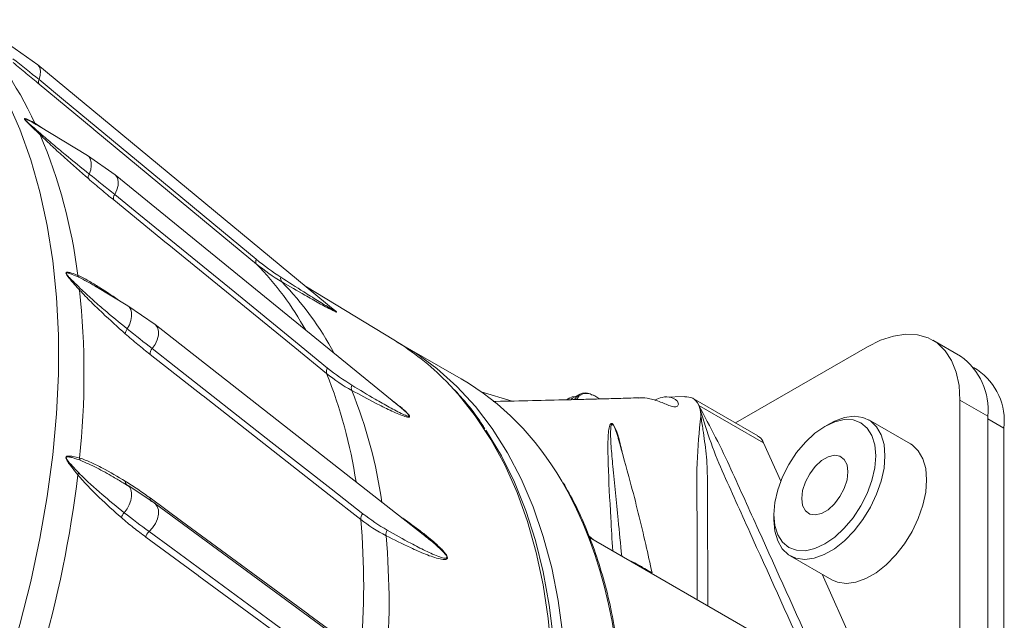
# Model space of a CAD drawing. Units: millimetres. Extents: x 5 to 415, y 5 to 292.
# Drawn here: x 193 to 208, y 62 to 71 of the extents above; entities that cross this region are included whole.
import ezdxf

# ---------------------------------------------------------------- set-up
doc = ezdxf.new("R2010")
doc.units = ezdxf.units.MM

msp = doc.modelspace()

# ---------------------------------------------------------------- linework, layer by layer
at = {"linetype": 'Continuous', "lineweight": 15}
for p, q in [((192.8787, 70.5614), (192.4483, 70.8664)), ((197.4242, 66.8013), (192.8789, 70.5613)), ((192.8353, 69.6679), (192.9637, 69.5816)), ((192.8877, 69.6275), (192.8574, 69.6458)), ((193.6373, 69.1747), (192.8877, 69.6275)), ((194.0619, 68.877), (193.6372, 69.1748)), ((198.4294, 65.3176), (194.0621, 68.8768)), ((194.2525, 66.8779), (193.7662, 67.1697)), ((198.319, 66.3564), (196.9831, 67.1662)), ((194.1566, 66.9366), (194.1572, 66.9351)), ((194.6711, 66.5913), (194.2524, 66.8779)), ((198.7672, 63.3816), (194.6712, 66.5912)), ((199.3467, 65.7622), (198.4536, 66.2778)), ((203.5399, 65.0869), (205.5563, 66.2509)), ((206.9805, 66.105), (206.5562, 66.3499)), ((207.2383, 65.8984), (207.1777, 65.9334)), ((200.1266, 65.4217), (199.6553, 65.5642)), ((201.0105, 65.4697), (200.9596, 65.4404)), ((201.0301, 65.4496), (201.0512, 65.4644)), ((201.1502, 65.5216), (201.0512, 65.4644)), ((201.3902, 65.5018), (201.3722, 65.5105)), ((201.3923, 65.5003), (201.4514, 65.4594)), ((202.7687, 65.4922), (202.4676, 65.4828)), ((203.8815, 64.8897), (202.8915, 65.4612)), ((202.9804, 65.3538), (203.9704, 64.7823)), ((206.9705, 65.4343), (206.9705, 40.7747)), ((207.3948, 65.1893), (206.9705, 65.4343)), ((207.3948, 65.1893), (207.3948, 40.5298)), ((204.9763, 65.075), (204.9056, 65.0341)), ((206.2128, 64.7671), (205.5764, 65.1345)), ((207.6423, 65.0056), (207.3948, 65.1485)), ((207.6423, 65.0056), (207.6423, 40.3461)), ((204.232, 64.1959), (203.9704, 64.7823)), ((194.2521, 64.1321), (194.1848, 64.1722)), ((194.6669, 63.8582), (194.2584, 64.1281)), ((198.3879, 61.1212), (194.6645, 63.86)), ((204.1279, 63.687), (204.1279, 63.6053)), ((201.3013, 63.359), (201.372, 63.2983)), ((204.2271, 61.6501), (201.3107, 63.3337)), ((204.3765, 63.0559), (205.0129, 62.6886)), ((205.6309, 61.0606), (204.8669, 62.7728))]:
    msp.add_line(p, q, dxfattribs=at)
at = {"linetype": 'Continuous', "lineweight": 15, "flags": 128}
for points in [[(192.8975, 70.3353), (192.9178, 70.4029), (192.9221, 70.4653), (192.9104, 70.518), (192.8832, 70.5575), (192.8786, 70.5615)], [(192.8975, 70.3353), (193.2719, 70.0256), (194.7691, 68.7869), (195.7193, 68.0008), (196.2185, 67.5879)], [(196.2215, 67.5154), (195.7244, 67.9266), (193.7361, 69.5715), (193.7257, 69.5802), (192.9006, 70.2628)], [(192.4101, 70.0155), (192.6039, 69.5763), (192.7712, 69.1102), (192.9114, 68.6187), (193.024, 68.1032), (193.1088, 67.5654), (193.1655, 67.0068), (193.1939, 66.4292), (193.1939, 65.8343), (193.1655, 65.2239), (193.1088, 64.5999), (193.024, 63.9642), (192.9114, 63.3187), (192.7712, 62.6653), (192.6039, 62.0061), (192.4101, 61.343)], [(193.6659, 68.8911), (193.6871, 68.9558), (193.697, 69.0182), (193.6951, 69.075), (193.6815, 69.1228), (193.657, 69.1592), (193.6373, 69.1747)], [(194.0538, 68.5785), (194.0875, 68.6473), (194.1063, 68.7157), (194.109, 68.779), (194.0954, 68.8327), (194.0665, 68.8731), (194.062, 68.8769)], [(197.2926, 65.8436), (196.8056, 66.2406), (194.8574, 67.8285), (194.8471, 67.8369), (194.0387, 68.4958)], [(194.0538, 68.5785), (194.4206, 68.2795), (195.8877, 67.0838), (196.8187, 66.3249), (197.3078, 65.9263)], [(194.2463, 66.5243), (194.2785, 66.5872), (194.3008, 66.6519), (194.3119, 66.7148), (194.3113, 66.7723), (194.299, 66.8212), (194.2755, 66.8589), (194.2524, 66.8779)], [(194.6274, 66.2223), (194.6725, 66.2874), (194.7048, 66.3571), (194.722, 66.4265), (194.7229, 66.4907), (194.7075, 66.5453), (194.6768, 66.5865), (194.6711, 66.5912)], [(206.9705, 65.4343), (206.9561, 65.6584), (206.9132, 65.8613), (206.8427, 66.0389), (206.746, 66.1876), (206.6251, 66.3043), (206.4824, 66.3867), (206.3209, 66.4331), (206.1438, 66.4425), (205.9547, 66.4148), (205.7575, 66.3505), (205.5563, 66.2509)], [(194.6274, 66.2223), (194.9902, 65.9379), (196.4417, 64.8004), (197.3628, 64.0786), (197.8467, 63.6994)], [(200.9028, 61.8462), (200.8314, 62.3709), (200.7317, 62.8736), (200.6042, 63.3525), (200.4491, 63.8062), (200.2671, 64.233), (200.0588, 64.6316), (199.8248, 65.0005), (199.566, 65.3387), (199.2831, 65.6448), (198.9772, 65.918), (198.6493, 66.1573), (198.3726, 66.3234)], [(197.814, 63.6124), (197.3321, 63.99), (195.4047, 65.5005), (195.3945, 65.5085), (194.5947, 66.1353)], [(199.1186, 65.7231), (199.3009, 65.5268), (199.5637, 65.1966), (199.8021, 64.8356), (200.0152, 64.445), (200.2022, 64.026), (200.3627, 63.5801), (200.4961, 63.1088), (200.6019, 62.6136), (200.6797, 62.0962), (200.7294, 61.5582)], [(200.9758, 65.4426), (201.0427, 65.4838), (201.0982, 65.4915)], [(201.1157, 65.4485), (201.1492, 65.4976), (201.2157, 65.5359), (201.2995, 65.5369), (201.3923, 65.5003)], [(204.9763, 65.075), (205.0548, 65.1161), (205.2087, 65.1717), (205.3547, 65.1907), (205.4878, 65.1723), (205.6035, 65.1173), (205.6979, 65.0275), (205.7677, 64.9059), (205.8105, 64.7567), (205.825, 64.585), (205.8105, 64.3967), (205.7677, 64.198), (205.6979, 63.9958), (205.6035, 63.7971), (205.4878, 63.6085), (205.3547, 63.4364), (205.2087, 63.2868), (205.0548, 63.1647), (204.8982, 63.0743), (204.7442, 63.0187), (204.5982, 62.9997), (204.4651, 63.0181), (204.3494, 63.0731), (204.255, 63.1629), (204.1852, 63.2845), (204.1424, 63.4336), (204.1279, 63.6053), (204.1279, 63.6053)], [(204.1279, 63.687), (204.1429, 63.5204), (204.1871, 63.3774), (204.259, 63.2637), (204.3557, 63.1834), (204.4736, 63.1397), (204.6081, 63.1344), (204.754, 63.1675), (204.9057, 63.2378), (205.0575, 63.3427), (205.2034, 63.478), (205.3379, 63.6387), (205.4557, 63.8184), (205.5525, 64.0104), (205.6244, 64.2071), (205.6686, 64.4012), (205.6836, 64.585), (205.6686, 64.7516), (205.6244, 64.8946), (205.5525, 65.0084), (205.4557, 65.0886), (205.3379, 65.1323), (205.2034, 65.1377), (205.0575, 65.1046), (204.9057, 65.0342), (204.754, 64.9294), (204.6081, 64.794), (204.4736, 64.6334), (204.3557, 64.4536), (204.259, 64.2617), (204.1871, 64.0649), (204.1429, 63.8708), (204.1279, 63.687)], [(199.7258, 64.9783), (199.7377, 64.9604), (199.963, 64.5852), (200.1627, 64.1812), (200.3362, 63.7495), (200.4829, 63.2917), (200.6022, 62.8093), (200.6939, 62.3039), (200.7575, 61.7772)], [(206.2128, 64.7671), (206.2399, 64.7499), (206.3343, 64.6601), (206.4041, 64.5385), (206.4469, 64.3894), (206.4614, 64.2177), (206.4469, 64.0293), (206.4041, 63.8306), (206.3343, 63.6285), (206.2399, 63.4297), (206.1242, 63.2411), (205.9911, 63.069), (205.8451, 62.9194), (205.6911, 62.7973), (205.5346, 62.7069), (205.3806, 62.6513), (205.2346, 62.6323), (205.1015, 62.6507), (205.0129, 62.6886)], [(205.2593, 64.3401), (205.245, 64.4469), (205.2032, 64.5284), (205.1373, 64.5782), (205.0526, 64.5922), (204.9561, 64.5692), (204.8554, 64.5111), (204.7589, 64.4226), (204.6742, 64.3109), (204.6083, 64.185), (204.5665, 64.0552), (204.5522, 63.9319), (204.5665, 63.8252), (204.6083, 63.7436), (204.6742, 63.6938), (204.7589, 63.6799), (204.8554, 63.7029), (204.9561, 63.7609), (205.0526, 63.8494), (205.1373, 63.9611), (205.2032, 64.087), (205.245, 64.2168), (205.2593, 64.3401)], [(194.2013, 63.7151), (194.2424, 63.772), (194.2755, 63.8345), (194.299, 63.8992), (194.3113, 63.9624), (194.3119, 64.0207), (194.3008, 64.0707), (194.2785, 64.1096), (194.2521, 64.1322)], [(194.579, 63.4272), (194.6329, 63.484), (194.6768, 63.55), (194.7075, 63.6207), (194.7229, 63.6911), (194.722, 63.7563), (194.7048, 63.8118), (194.6725, 63.8537), (194.6669, 63.8583)], [(194.5947, 63.9397), (195.0767, 63.5852), (197.0046, 62.1669), (197.0142, 62.1599), (197.814, 61.5715)], [(194.579, 63.4272), (194.9419, 63.1603), (196.3934, 62.0925), (197.3144, 61.4149), (197.7983, 61.0589)], [(197.75, 60.9738), (197.2682, 61.3282), (195.3408, 62.7461), (195.3306, 62.7536), (194.5308, 63.342)]]:
    msp.add_lwpolyline(points, dxfattribs=at)
at = {"linetype": 'Continuous', "lineweight": 15}
for centre, radius, start, end in [((187.9907, 67.4449), 5.3303, 24.64743, 45.55393), ((192.9559, 70.3015), 0.0674, 149.87847, 214.97044), ((192.8928, 69.7035), 0.0676, 211.75533, 238.69059), ((192.96, 69.4957), 0.0449, 158.73456, 186.06322), ((185.4804, 66.3474), 8.0723, 7.07893, 22.91878), ((193.6659, 68.8911), 0.0000109, 146.07359, 167.10053), ((194.1323, 68.5214), 0.0971, 143.97428, 195.28459), ((196.2769, 67.554), 0.0676, 149.88075, 214.84251), ((192.7372, 64.135), 4.8546, 29.19155, 44.13324), ((193.5674, 67.3658), 0.0799, 197.18469, 221.21687), ((196.6638, 67.2925), 0.0746, 163.3969, 219.95107), ((193.6001, 67.1026), 0.0833, 150.11384, 169.02014), ((181.1848, 65.8342), 12.4002, 354.05512, 5.94488), ((193.1274, 63.8537), 4.8582, 28.19412, 44.26351), ((194.2463, 66.5243), 0.0000404, 146.53461, 152.41521), ((196.1726, 62.825), 4.1325, 44.53027, 58.70891), ((194.7195, 66.1381), 0.1248, 137.58511, 181.30028), ((206.4032, 65.2923), 0.9969, 354.07239, 54.61545), ((197.3864, 65.8691), 0.0972, 143.97157, 195.19449), ((190.3677, 63.0748), 7.4579, 8.55712, 21.79363), ((206.6938, 65.1143), 0.9547, 353.46581, 55.22198), ((197.7736, 65.6201), 0.1034, 155.77268, 200.92435), ((190.7716, 62.807), 7.4427, 8.25306, 21.90143), ((201.2451, 65.3629), 0.1816, 54.00017, 152.16737), ((193.618, 64.5592), 0.1, 185.36938, 205.82555), ((176.2974, 66.3473), 17.3158, 343.67875, 353.19195), ((193.6032, 64.2487), 0.1212, 142.34315, 157.75059), ((194.6511, 63.9297), 0.0573, 169.91623, 230.61365), ((194.2013, 63.7151), 0.00000435, 285.12117, 350.67019), ((197.9389, 63.6151), 0.1249, 137.57638, 181.23335), ((186.3611, 62.592), 11.4982, 354.90834, 5.09166), ((194.6702, 63.3194), 0.1412, 130.19398, 170.78231), ((198.3317, 63.3789), 0.1324, 148.65483, 186.64922), ((186.7923, 62.33), 11.4546, 354.82319, 5.17681)]:
    msp.add_arc(centre, radius, start, end, dxfattribs=at)
for start_param, end_param in [(5.9624869, 6.2748253), (3.9841704, 5.9624869)]:
    msp.add_ellipse((193.402, 55.2226), major_axis=(5.8949, 10.568), ratio=0.5673031, start_param=start_param, end_param=end_param, dxfattribs=at)
for points in [[(192.4997, 70.6542), (192.6372, 70.5471), (192.7692, 70.4414), (192.8975, 70.3353)], [(193.6659, 68.8911), (193.651, 68.8654), (193.6456, 68.8387), (193.6517, 68.8211)], [(193.6659, 68.8911), (193.7991, 68.7842), (193.9281, 68.681), (194.0538, 68.5785)], [(196.2185, 67.5879), (196.34, 67.4873), (196.4652, 67.3953), (196.5922, 67.3138)], [(196.6066, 67.2446), (196.4749, 67.3215), (196.3458, 67.4125), (196.2215, 67.5154)], [(194.2463, 66.5243), (194.227, 66.5002), (194.2155, 66.4715), (194.2161, 66.4491)], [(194.2463, 66.5243), (194.376, 66.4192), (194.503, 66.3198), (194.6274, 66.2223)], [(197.3078, 65.9263), (197.4269, 65.8292), (197.5511, 65.7404), (197.6794, 65.6625)], [(197.6771, 65.5832), (197.5431, 65.6565), (197.4144, 65.7444), (197.2926, 65.8436)], [(194.2013, 63.7151), (194.1788, 63.6943), (194.1617, 63.6657), (194.1566, 63.6402)], [(194.2013, 63.7151), (194.3285, 63.6134), (194.4547, 63.5188), (194.579, 63.4272)], [(197.8467, 63.6994), (197.9645, 63.607), (198.0886, 63.5221), (198.2186, 63.4477)], [(198.2002, 63.3635), (198.0634, 63.4337), (197.9345, 63.518), (197.814, 63.6124)]]:
    msp.add_open_spline(points, degree=3, dxfattribs=at)
for points, knots in [([(192.9006, 70.2628), (192.8357, 70.3165), (192.7701, 70.3709), (192.6374, 70.4813), (192.5703, 70.5372), (192.5019, 70.5945)], [0, 0, 0, 0, 0.5, 0.5, 1, 1, 1, 1]), ([(192.9154, 69.4909), (192.8762, 69.5297), (192.8362, 69.5682), (192.775, 69.6267), (192.7543, 69.6464), (192.7233, 69.6768), (192.7129, 69.6872), (192.6977, 69.7033), (192.6927, 69.7089), (192.6835, 69.7201), (192.6795, 69.7259), (192.6761, 69.7343), (192.677, 69.7364), (192.6804, 69.7385), (192.6829, 69.7387), (192.6911, 69.738), (192.6977, 69.7361), (192.7179, 69.7293), (192.7324, 69.7229), (192.7761, 69.7021), (192.8059, 69.6855), (192.8353, 69.6679)], [0, 0, 0, 0, 0.25, 0.25, 0.375, 0.375, 0.4375, 0.4375, 0.46875, 0.46875, 0.5, 0.5, 0.53125, 0.53125, 0.5625, 0.5625, 0.625, 0.625, 0.75, 0.75, 1, 1, 1, 1]), ([(192.8577, 69.6457), (192.8262, 69.6647), (192.7945, 69.6829), (192.7474, 69.7074), (192.7318, 69.7152), (192.7092, 69.725), (192.7018, 69.728), (192.6917, 69.731), (192.6885, 69.7318), (192.6831, 69.732), (192.6805, 69.7316), (192.6821, 69.7261), (192.6837, 69.7234), (192.6878, 69.7181), (192.6903, 69.7154), (192.6976, 69.7075), (192.7028, 69.7024), (192.7181, 69.6878), (192.7285, 69.6786), (192.7592, 69.6512), (192.7795, 69.6337), (192.8398, 69.5812), (192.8793, 69.5467), (192.9182, 69.512)], [0, 0, 0, 0, 0.25, 0.25, 0.375, 0.375, 0.4375, 0.4375, 0.46875, 0.46875, 0.5, 0.5, 0.515625, 0.515625, 0.53125, 0.53125, 0.5625, 0.5625, 0.625, 0.625, 0.75, 0.75, 1, 1, 1, 1]), ([(193.6517, 68.8211), (193.5312, 68.9261), (193.4098, 69.033), (193.2263, 69.1985), (193.1649, 69.2545), (193.0411, 69.3696), (192.9789, 69.4283), (192.9154, 69.4909)], [0, 0, 0, 0, 0.5, 0.5, 0.75, 0.75, 1, 1, 1, 1]), ([(192.9182, 69.512), (192.9824, 69.4547), (193.0455, 69.4007), (193.171, 69.2945), (193.2333, 69.2426), (193.4197, 69.089), (193.5431, 68.9893), (193.6659, 68.8911)], [0, 0, 0, 0, 0.25, 0.25, 0.5, 0.5, 1, 1, 1, 1]), ([(194.0387, 68.4958), (193.9751, 68.5477), (193.9111, 68.6005), (193.7823, 68.7087), (193.7174, 68.7639), (193.6517, 68.8211)], [0, 0, 0, 0, 0.5, 0.5, 1, 1, 1, 1]), ([(193.5184, 67.1185), (193.4827, 67.1586), (193.4463, 67.1988), (193.3911, 67.2607), (193.3725, 67.2816), (193.3452, 67.3146), (193.3361, 67.3259), (193.3234, 67.3439), (193.3192, 67.3501), (193.3122, 67.363), (193.3094, 67.3699), (193.3088, 67.3807), (193.3108, 67.3839), (193.3162, 67.388), (193.3195, 67.3889), (193.3299, 67.3905), (193.3377, 67.39), (193.3611, 67.3868), (193.3774, 67.3826), (193.4263, 67.3682), (193.459, 67.3557), (193.4911, 67.3422)], [0, 0, 0, 0, 0.25, 0.25, 0.375, 0.375, 0.4375, 0.4375, 0.46875, 0.46875, 0.5, 0.5, 0.53125, 0.53125, 0.5625, 0.5625, 0.625, 0.625, 0.75, 0.75, 1, 1, 1, 1]), ([(193.5073, 67.3131), (193.4739, 67.3291), (193.44, 67.3442), (193.3892, 67.3639), (193.3723, 67.3701), (193.3474, 67.3771), (193.3391, 67.3792), (193.3273, 67.3805), (193.3235, 67.3807), (193.3167, 67.3794), (193.3132, 67.3781), (193.3129, 67.3709), (193.3139, 67.3677), (193.3168, 67.3614), (193.3188, 67.3583), (193.3249, 67.3494), (193.3294, 67.3438), (193.3429, 67.3279), (193.3522, 67.3179), (193.3802, 67.2888), (193.3989, 67.2703), (193.4548, 67.2154), (193.4916, 67.1797), (193.5279, 67.1441)], [0, 0, 0, 0, 0.25, 0.25, 0.375, 0.375, 0.4375, 0.4375, 0.46875, 0.46875, 0.5, 0.5, 0.515625, 0.515625, 0.53125, 0.53125, 0.5625, 0.5625, 0.625, 0.625, 0.75, 0.75, 1, 1, 1, 1]), ([(193.4911, 67.3422), (193.5439, 67.3195), (193.5982, 67.2904), (193.7078, 67.2282), (193.7632, 67.1946), (193.9305, 67.0899), (194.0433, 67.0146), (194.1566, 66.9366)], [0, 0, 0, 0, 0.25, 0.25, 0.5, 0.5, 1, 1, 1, 1]), ([(193.7661, 67.1694), (193.7601, 67.1732), (193.6723, 67.2278), (193.5869, 67.272), (193.5073, 67.3131)], [0, 0, 0, 0, 0.0682221, 1, 1, 1, 1]), ([(196.5922, 67.3138), (196.7097, 67.2386), (196.9001, 67.1167), (197.1547, 66.9562), (197.317, 66.8558), (197.4087, 66.802), (197.4318, 66.7911), (197.4342, 66.7916), (197.432, 66.7943), (197.429, 66.7972), (197.4265, 66.7993), (197.4242, 66.8012), (197.4242, 66.8013)], [0, 0, 0, 0, 0.3780036, 0.6124119, 0.8476958, 0.9435792, 0.9701462, 0.9834742, 0.990557, 0.9925992, 0.9997729, 1, 1, 1, 1]), ([(194.2161, 66.4491), (194.0998, 66.552), (193.9832, 66.6574), (193.8087, 66.8221), (193.7505, 66.8782), (193.6344, 66.9941), (193.5763, 67.0537), (193.5184, 67.1185)], [0, 0, 0, 0, 0.5, 0.5, 0.75, 0.75, 1, 1, 1, 1]), ([(193.5279, 67.1441), (193.5879, 67.0853), (193.6477, 67.0307), (193.7675, 66.9239), (193.8274, 66.8721), (194.007, 66.7192), (194.1267, 66.6208), (194.2463, 66.5243)], [0, 0, 0, 0, 0.25, 0.25, 0.5, 0.5, 1, 1, 1, 1]), ([(197.3656, 66.8443), (197.3722, 66.8398), (197.3866, 66.83), (197.4084, 66.8142), (197.4271, 66.8001), (197.4386, 66.7902), (197.4442, 66.7842), (197.4443, 66.7807), (197.4258, 66.7853), (197.3382, 66.8286), (197.1787, 66.9151), (196.9191, 67.0629), (196.7256, 67.1754), (196.6066, 67.2446)], [0, 0, 0, 0, 0.01555888, 0.03367159, 0.05193239, 0.06288885, 0.07385996, 0.08884954, 0.11629839, 0.20894867, 0.42840393, 0.64863663, 1, 1, 1, 1]), ([(194.5947, 66.1353), (194.5318, 66.1846), (194.4688, 66.2352), (194.3427, 66.3394), (194.2795, 66.3931), (194.2161, 66.4491)], [0, 0, 0, 0, 0.5, 0.5, 1, 1, 1, 1]), ([(197.6794, 65.6625), (197.7982, 65.5909), (197.9907, 65.4749), (198.2512, 65.3263), (198.4197, 65.2365), (198.5186, 65.1935), (198.5471, 65.1898), (198.5522, 65.194), (198.5516, 65.1988), (198.5499, 65.2032), (198.5478, 65.2068), (198.5424, 65.2146), (198.5366, 65.2213), (198.5257, 65.2331), (198.5033, 65.255), (198.4692, 65.2849), (198.4415, 65.3076), (198.4293, 65.3175)], [0, 0, 0, 0, 0.3389888, 0.5492032, 0.7602027, 0.8461897, 0.8700147, 0.8819672, 0.8883191, 0.8901506, 0.8965836, 0.8982937, 0.9104047, 0.9129465, 0.9285952, 0.968606, 1, 1, 1, 1]), ([(199.7117, 64.9963), (199.6821, 65.0424), (199.5772, 65.2062), (199.3888, 65.4438), (199.2194, 65.6207), (199.1426, 65.701)], [0, 0, 0, 0, 0.1764492, 0.6260932, 1, 1, 1, 1]), ([(198.2912, 65.4302), (198.3079, 65.4179), (198.3488, 65.3877), (198.407, 65.3422), (198.4654, 65.2943), (198.5064, 65.2579), (198.5355, 65.2282), (198.5508, 65.2098), (198.559, 65.1958), (198.5615, 65.1859), (198.5578, 65.1777), (198.5321, 65.1731), (198.4342, 65.203), (198.2647, 65.2761), (197.9964, 65.4118), (197.7987, 65.5179), (197.6771, 65.5832)], [0, 0, 0, 0, 0.0368341, 0.0901815, 0.1271709, 0.1644897, 0.1798623, 0.1953606, 0.2046594, 0.2139709, 0.2266926, 0.2499889, 0.3286227, 0.5148777, 0.7017925, 1, 1, 1, 1]), ([(202.0632, 65.4706), (202.0359, 65.4697), (201.9059, 65.4658), (201.6905, 65.4597), (201.4285, 65.4525), (201.1953, 65.4463), (200.8689, 65.438), (200.4301, 65.4278), (200.051, 65.4195), (199.8504, 65.4161), (199.8353, 65.4158)], [0, 0, 0, 0, 0.0372673, 0.1776641, 0.2918071, 0.390633, 0.4903885, 0.7298688, 0.9796571, 1, 1, 1, 1]), ([(202.3102, 65.4357), (202.3463, 65.4526), (202.4324, 65.493), (202.5582, 65.4818), (202.6506, 65.4351), (202.6771, 65.3731), (202.6493, 65.3322), (202.5883, 65.3303), (202.5089, 65.3588), (202.4216, 65.3971), (202.3276, 65.4333), (202.2109, 65.4618), (202.1201, 65.4787), (202.0691, 65.4689), (202.0635, 65.4678)], [0, 0, 0, 0, 0.0912832, 0.2179139, 0.3211765, 0.4247458, 0.5223858, 0.6230014, 0.7016514, 0.7642672, 0.8271148, 0.8859408, 0.9875281, 1, 1, 1, 1]), ([(202.7672, 65.4874), (202.8094, 65.4844), (202.9002, 65.4781), (202.9583, 65.4041), (202.9796, 65.3556), (202.9802, 65.3543)], [0, 0, 0, 0, 0.4570872, 0.9848591, 1, 1, 1, 1]), ([(202.9785, 65.3573), (202.9814, 65.3505), (202.9873, 65.3369), (202.9945, 65.3151), (203.0004, 65.2922), (203.005, 65.2682), (203.0083, 65.2431), (203.0103, 65.2169), (203.0106, 65.1986), (203.0107, 65.1895)], [0, 0, 0, 0, 0.1426808, 0.2846577, 0.4263885, 0.5683335, 0.710951, 0.8546927, 1, 1, 1, 1]), ([(204.6041, 61.5483), (204.3222, 62.1719), (203.8994, 63.1074), (203.4767, 64.0429), (203.1948, 64.6666), (203.0867, 65.0119), (202.9785, 65.3572)], [0, 0, 0, 0, 0.5, 0.75, 0.75, 1, 1, 1, 1]), ([(204.739, 61.5755), (204.4571, 62.1991), (204.0343, 63.1346), (203.6116, 64.0701), (203.3297, 64.6938), (203.1541, 65.0255), (202.9785, 65.3572)], [0, 0, 0, 0, 0.5, 0.75, 0.75, 1, 1, 1, 1]), ([(202.9554, 62.3842), (202.955, 62.5587), (202.9539, 62.995), (202.9557, 63.6875), (202.9397, 64.4901), (202.987, 64.9556), (203.0107, 65.1895)], [0, 0, 0, 0, 0.1813822, 0.4533712, 0.7253951, 1, 1, 1, 1]), ([(203.0107, 65.1895), (203.0217, 65.1209), (203.0422, 64.9931), (203.0704, 64.8019), (203.0929, 64.6142), (203.1087, 64.4204), (203.1116, 64.2214), (203.1122, 63.9277), (203.1141, 63.5399), (203.116, 62.9621), (203.1172, 62.5456), (203.1179, 62.2904)], [0, 0, 0, 0, 0.0766436, 0.1427106, 0.2117997, 0.2807322, 0.3482367, 0.4146667, 0.5780416, 0.7415454, 1, 1, 1, 1]), ([(201.6639, 63.1298), (201.6541, 63.2999), (201.6276, 63.7597), (201.5981, 64.3044), (201.5894, 64.7166), (201.5943, 64.8904), (201.6028, 64.9795), (201.6133, 65.0334), (201.6246, 65.064), (201.6386, 65.078), (201.6507, 65.0791), (201.6626, 65.0719), (201.6686, 65.0649), (201.6709, 65.0622)], [0, 0, 0, 0, 0.2300287, 0.6217499, 0.7784026, 0.8579339, 0.9049226, 0.9352184, 0.9639745, 0.9764693, 0.9890827, 0.9957154, 1, 1, 1, 1]), ([(201.7491, 64.8505), (201.7466, 64.8608), (201.7351, 64.9078), (201.7141, 64.9697), (201.6885, 65.028), (201.6763, 65.0486), (201.6697, 65.0566), (201.6648, 65.0613), (201.6616, 65.0633), (201.6555, 65.0653), (201.6519, 65.0637), (201.6466, 65.0583), (201.6398, 65.044), (201.6346, 65.0104), (201.6316, 64.9535), (201.6327, 64.8612), (201.6425, 64.6837), (201.6788, 64.268), (201.7377, 63.708), (201.7845, 63.2358), (201.803, 63.0495)], [0, 0, 0, 0, 0.0114557, 0.052566, 0.0646121, 0.0709053, 0.0744029, 0.0755463, 0.0793737, 0.0802383, 0.0886782, 0.0899614, 0.1003188, 0.1252496, 0.1521423, 0.1943389, 0.2663177, 0.408868, 0.7667039, 1, 1, 1, 1]), ([(201.6709, 65.0622), (201.6722, 65.0608), (201.678, 65.0546), (201.6914, 65.0325), (201.7215, 64.9697), (201.7689, 64.8231), (201.7956, 64.6993), (201.8137, 64.6155)], [0, 0, 0, 0, 0.01357775, 0.0627483, 0.1490698, 0.42337014, 1, 1, 1, 1]), ([(202.2657, 62.7955), (202.234, 62.9395), (202.1305, 63.4092), (201.9614, 64.0971), (201.8109, 64.6298), (201.7486, 64.8504)], [0, 0, 0, 0, 0.20582054, 0.67108918, 1, 1, 1, 1]), ([(203.9704, 64.7823), (203.9533, 64.8175), (203.9308, 64.8638), (203.8884, 64.8798), (203.8782, 64.8836)], [0, 0, 0, 0, 0.7596069, 1, 1, 1, 1]), ([(193.4911, 64.2946), (193.4586, 64.3349), (193.4255, 64.3756), (193.3761, 64.439), (193.3596, 64.4605), (193.336, 64.4948), (193.3282, 64.5067), (193.3179, 64.5258), (193.3147, 64.5324), (193.3099, 64.5465), (193.3084, 64.554), (193.3105, 64.5664), (193.3138, 64.5704), (193.3212, 64.5758), (193.3253, 64.5773), (193.3381, 64.5807), (193.3472, 64.5811), (193.3742, 64.5808), (193.3925, 64.5783), (193.447, 64.569), (193.4831, 64.5599), (193.5184, 64.5498)], [0, 0, 0, 0, 0.25, 0.25, 0.375, 0.375, 0.4375, 0.4375, 0.46875, 0.46875, 0.5, 0.5, 0.53125, 0.53125, 0.5625, 0.5625, 0.625, 0.625, 0.75, 0.75, 1, 1, 1, 1]), ([(193.5279, 64.5156), (193.4922, 64.5289), (193.4558, 64.5415), (193.4009, 64.5574), (193.3825, 64.5622), (193.3549, 64.5671), (193.3457, 64.5684), (193.3322, 64.5685), (193.3278, 64.5682), (193.3194, 64.5659), (193.315, 64.5639), (193.3127, 64.5556), (193.313, 64.5519), (193.3148, 64.5451), (193.3163, 64.5417), (193.3211, 64.5322), (193.3249, 64.5263), (193.3366, 64.5096), (193.3449, 64.4993), (193.3702, 64.4692), (193.3874, 64.4503), (193.439, 64.3944), (193.4734, 64.3585), (193.5073, 64.3228)], [0, 0, 0, 0, 0.25, 0.25, 0.375, 0.375, 0.4375, 0.4375, 0.46875, 0.46875, 0.5, 0.5, 0.515625, 0.515625, 0.53125, 0.53125, 0.5625, 0.5625, 0.625, 0.625, 0.75, 0.75, 1, 1, 1, 1]), ([(193.5184, 64.5498), (193.5763, 64.5329), (193.6344, 64.5087), (193.7505, 64.4558), (193.8087, 64.4267), (193.9832, 64.3345), (194.0998, 64.2669), (194.2161, 64.1963)], [0, 0, 0, 0, 0.25, 0.25, 0.5, 0.5, 1, 1, 1, 1]), ([(194.1845, 64.1717), (194.134, 64.2017), (193.9995, 64.2814), (193.7805, 64.4045), (193.6122, 64.4785), (193.5279, 64.5156)], [0, 0, 0, 0, 0.23127854, 0.61508146, 1, 1, 1, 1]), ([(194.1566, 63.6402), (194.0433, 63.7392), (193.9305, 63.8411), (193.7632, 64.0017), (193.7078, 64.0565), (193.5982, 64.1707), (193.5439, 64.2297), (193.4911, 64.2946)], [0, 0, 0, 0, 0.5, 0.5, 0.75, 0.75, 1, 1, 1, 1]), ([(193.5073, 64.3228), (193.5633, 64.2639), (193.6204, 64.2098), (193.7352, 64.1045), (193.793, 64.0537), (193.967, 63.9042), (194.084, 63.8086), (194.2013, 63.7151)], [0, 0, 0, 0, 0.25, 0.25, 0.5, 0.5, 1, 1, 1, 1]), ([(194.0058, 45.6909), (194.0355, 45.7107), (194.2187, 45.8329), (194.5539, 46.077), (195.009, 46.4337), (195.4592, 46.8178), (195.9032, 47.2267), (196.3397, 47.6596), (196.7673, 48.1149), (197.1849, 48.5914), (197.5912, 49.0877), (197.985, 49.6023), (198.3651, 50.1336), (198.7304, 50.68), (199.0798, 51.24), (199.4123, 51.8118), (199.7269, 52.3938), (200.0227, 52.9843), (200.2987, 53.5813), (200.5542, 54.1833), (200.7884, 54.7884), (201.0005, 55.3948), (201.19, 56.0007), (201.3563, 56.6043), (201.4988, 57.2038), (201.6172, 57.7975), (201.711, 58.3836), (201.78, 58.9603), (201.8239, 59.526), (201.8426, 60.0789), (201.836, 60.6175), (201.8041, 61.14), (201.7469, 61.645), (201.6646, 62.131), (201.5573, 62.5963), (201.4255, 63.0398), (201.2689, 63.4593), (201.0983, 63.8398), (200.9686, 64.0672), (200.9082, 64.1732)], [0, 0, 0, 0, 0.00537353, 0.03311474, 0.06085502, 0.08859201, 0.11632556, 0.1440557, 0.17178257, 0.19950639, 0.2272275, 0.2549462, 0.28266287, 0.31037788, 0.33809166, 0.36580455, 0.39351699, 0.42122939, 0.44894208, 0.47665546, 0.50436992, 0.53208591, 0.55980386, 0.58752419, 0.61524733, 0.64297362, 0.67070343, 0.69843702, 0.7261745, 0.75391586, 0.78166083, 0.80940877, 0.83715862, 0.86490814, 0.89265445, 0.92039387, 0.94812171, 0.97583236, 1, 1, 1, 1]), ([(194.2161, 64.1963), (194.2164, 64.1896), (194.2169, 64.176), (194.2231, 64.1587), (194.2322, 64.1448), (194.2407, 64.1392), (194.2447, 64.1366)], [0, 0, 0, 0, 0.2579568, 0.5159138, 0.7738694, 1, 1, 1, 1]), ([(194.2161, 64.1963), (194.2795, 64.1579), (194.3427, 64.1167), (194.4688, 64.0307), (194.5318, 63.986), (194.5947, 63.9397)], [0, 0, 0, 0, 0.5, 0.5, 1, 1, 1, 1]), ([(198.4206, 63.6533), (198.5146, 63.5878), (198.6577, 63.4883), (198.834, 63.3491), (198.9386, 63.2615), (199.0097, 63.1971), (199.0627, 63.1446), (199.0988, 63.104), (199.123, 63.0699), (199.1345, 63.0482), (199.1389, 63.0309), (199.138, 63.018), (199.13, 63.0059), (199.0963, 62.994), (198.9867, 63.013), (198.8057, 63.0752), (198.5276, 63.2008), (198.3248, 63.3016), (198.2002, 63.3635)], [0, 0, 0, 0, 0.1594787, 0.2424786, 0.2989655, 0.3377941, 0.3647166, 0.3918789, 0.4030676, 0.4143479, 0.4211162, 0.4278934, 0.4371528, 0.4541089, 0.511342, 0.6469066, 0.7829515, 1, 1, 1, 1]), ([(194.5308, 63.342), (194.4679, 63.3883), (194.4052, 63.4361), (194.2804, 63.535), (194.2183, 63.5862), (194.1566, 63.6402)], [0, 0, 0, 0, 0.5, 0.5, 1, 1, 1, 1]), ([(198.2186, 63.4477), (198.3394, 63.3796), (198.535, 63.2693), (198.8031, 63.1314), (198.9792, 63.051), (199.0866, 63.017), (199.1211, 63.0193), (199.1294, 63.0264), (199.1307, 63.0329), (199.1303, 63.0385), (199.1292, 63.043), (199.1256, 63.0523), (199.1211, 63.0601), (199.1121, 63.0735), (199.093, 63.0981), (199.0589, 63.1338), (199.0085, 63.1817), (198.9405, 63.2415), (198.8577, 63.3104), (198.7964, 63.3582), (198.7669, 63.3813)], [0, 0, 0, 0, 0.2740117, 0.4439323, 0.6144876, 0.6839927, 0.7032509, 0.7129123, 0.7180467, 0.719527, 0.7247271, 0.7261094, 0.735899, 0.7379535, 0.7506028, 0.7829442, 0.8158814, 0.8639855, 0.9345304, 1, 1, 1, 1]), ([(201.9189, 62.9826), (201.9281, 62.9795), (201.9743, 62.9642), (202.0494, 62.9215), (202.1344, 62.8718), (202.1925, 62.8371), (202.2197, 62.8218), (202.2433, 62.8088), (202.2631, 62.7988), (202.2628, 62.7962), (202.2627, 62.7948)], [0, 0, 0, 0, 0.06228545, 0.31345623, 0.4753068, 0.59270966, 0.69745903, 0.70976862, 0.85476684, 1, 1, 1, 1])]:
    msp.add_open_spline(points, degree=3, knots=knots, dxfattribs=at)

doc.saveas('drawing.dxf')
